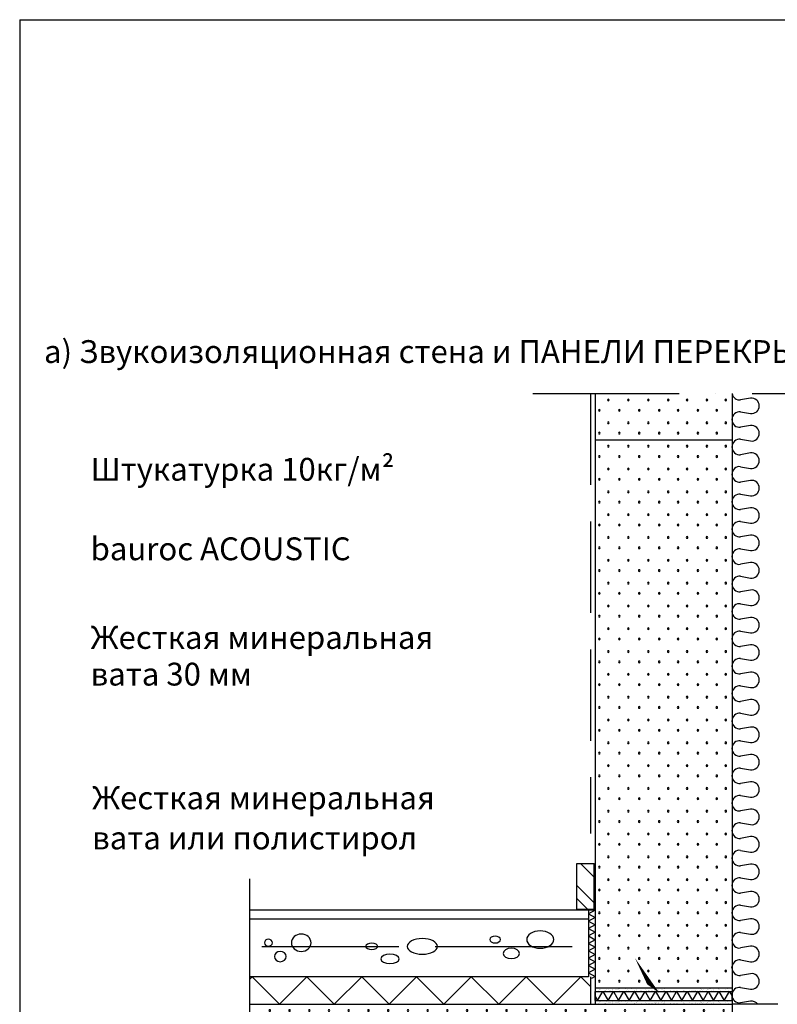
# Model space of a CAD drawing. Units: millimetres. Extents: x -216 to 21305, y 602 to 6239.
# Drawn here: x 17475 to 18304, y 5162 to 6239 of the extents above; entities that cross this region are included whole.
import ezdxf

# ---------------------------------------------------------------- set-up
doc = ezdxf.new("R2010")
doc.units = ezdxf.units.MM
doc.header["$LTSCALE"] = 20
for name, pattern in [('KVEP', [9.5, 7.5, -2]), ('KVP', [7, 5, -2]), ('PKVP', [12, 8, -2, 0, -2])]:
    doc.linetypes.add(name, pattern=pattern)
for name, color, linetype in [('A5AINE', 250, 'Continuous'), ('A5AINEK', 15, 'Continuous'), ('A8MERKINNAT', 6, 'Continuous'), ('ABI2', 7, 'Continuous'), ('AJ2', 7, 'Continuous'), ('AJ3', 4, 'Continuous'), ('KONTUURID', 4, 'Continuous'), ('R3RAUD', 1, 'Continuous'), ('RAAMJOON', 15, 'Continuous'), ('RASTRID', 250, 'Continuous'), ('RASTRIDPLOKK', 15, 'Continuous'), ('TEKSTID', 7, 'Continuous')]:
    doc.layers.add(name, color=color, linetype=linetype)
doc.styles.add('ARIAL', font='arial.ttf')

# ---------------------------------------------------------------- blocks, each defined once
blk = doc.blocks.new('SIPO')
at = {"layer": 'RASTRIDPLOKK'}
for centre in [(-0.2376393817900561, 0.2703445630562724), (0.2376393817900561, -0.2703445630562724)]:
    blk.add_circle(centre, 0.0437688, dxfattribs=at)
blk = doc.blocks.new('A$C671B7D1C')
at = {"layer": 'KONTUURID'}
for p, q in [((-150.0000000000036, -600.0000000000009), (-150.0000000000036, 0)), ((0, 0), (-150.0000000000036, -9.094947017729282e-13)), ((-3.637978807091713e-12, -600.0000000000009), (-3.637978807091713e-12, 0)), ((0, -600), (-150.0000000000036, -600.0000000000009))]:
    blk.add_line(p, q, dxfattribs=at)
at = {"layer": 'RASTRIDPLOKK', "linetype": 'Continuous', "extrusion": (0, 0, -1), "xscale": 20.81104693775798, "yscale": 20.81104693775798, "zscale": -20.81104693775798}
for p in [(138.2402020817863, -12.80523384375101), (117.5113161581612, -12.80523384375101), (95.91520930530169, -12.80523384375101), (75.18632338167663, -12.80523384375101), (53.33472409702881, -12.80523384375101), (31.48312481238463, -12.80523384375101), (9.631525527736812, -12.80523384375101), (138.2402020817863, -37.77849016906112), (117.5113161581612, -37.77849016906112), (95.91520930530169, -37.77849016906112), (75.18632338167663, -37.77849016906112), (53.33472409702881, -37.77849016906112), (31.48312481238463, -37.77849016906112), (9.631525527736812, -37.77849016906112), (138.2402020817863, -62.75174649437031), (117.5113161581612, -62.75174649437031), (95.91520930530169, -62.75174649437031), (75.18632338167663, -62.75174649437031), (53.33472409702881, -62.75174649437031), (31.48312481238463, -62.75174649437031), (9.631525527736812, -62.75174649437031), (138.2402020817863, -87.72500281968041), (117.5113161581612, -87.72500281968041), (95.91520930530169, -87.72500281968041), (75.18632338167663, -87.72500281968041), (53.33472409702881, -87.72500281968041), (31.48312481238463, -87.72500281968041), (9.631525527736812, -87.72500281968041), (138.2402020817863, -112.6982591449896), (117.5113161581612, -112.6982591449896), (95.91520930530169, -112.6982591449896), (75.18632338167663, -112.6982591449896), (53.33472409702881, -112.6982591449896), (31.48312481238463, -112.6982591449896), (9.631525527736812, -112.6982591449896), (138.2402020817863, -137.6715154702997), (117.5113161581612, -137.6715154702997), (95.91520930530169, -137.6715154702997), (75.18632338167663, -137.6715154702997), (53.33472409702881, -137.6715154702997), (31.48312481238463, -137.6715154702997), (9.631525527736812, -137.6715154702997), (138.2402020817863, -162.6447717956089), (117.5113161581612, -162.6447717956089), (95.91520930530169, -162.6447717956089), (75.18632338167663, -162.6447717956089), (53.33472409702881, -162.6447717956089), (31.48312481238463, -162.6447717956089), (9.631525527736812, -162.6447717956089), (138.2402020817863, -187.618028120919), (117.5113161581612, -187.618028120919), (95.91520930530169, -187.618028120919), (75.18632338167663, -187.618028120919), (53.33472409702881, -187.618028120919), (31.48312481238463, -187.618028120919), (9.631525527736812, -187.618028120919), (138.2402020817863, -212.5912844462291), (117.5113161581612, -212.5912844462291), (95.91520930530169, -212.5912844462291), (75.18632338167663, -212.5912844462291), (53.33472409702881, -212.5912844462291), (31.48312481238463, -212.5912844462291), (9.631525527736812, -212.5912844462291), (138.2402020817863, -237.5645407715383), (117.5113161581612, -237.5645407715383), (95.91520930530169, -237.5645407715383), (75.18632338167663, -237.5645407715383), (53.33472409702881, -237.5645407715383), (31.48312481238463, -237.5645407715383), (9.631525527736812, -237.5645407715383), (138.2402020817863, -262.5377970968484), (117.5113161581612, -262.5377970968484), (95.91520930530169, -262.5377970968484), (75.18632338167663, -262.5377970968484), (53.33472409702881, -262.5377970968484), (31.48312481238463, -262.5377970968484), (9.631525527736812, -262.5377970968484), (138.2402020817863, -287.5110534221576), (117.5113161581612, -287.5110534221576), (95.91520930530169, -287.5110534221576), (75.18632338167663, -287.5110534221576), (53.33472409702881, -287.5110534221576), (31.48312481238463, -287.5110534221576), (9.631525527736812, -287.5110534221576), (138.2402020817863, -312.4843097474677), (117.5113161581612, -312.4843097474677), (95.91520930530169, -312.4843097474677), (75.18632338167663, -312.4843097474677), (53.33472409702881, -312.4843097474677), (31.48312481238463, -312.4843097474677), (9.631525527736812, -312.4843097474677), (138.2402020817863, -337.4575660727769), (117.5113161581612, -337.4575660727769), (95.91520930530169, -337.4575660727769), (75.18632338167663, -337.4575660727769), (53.33472409702881, -337.4575660727769), (31.48312481238463, -337.4575660727769), (9.631525527736812, -337.4575660727769), (138.2402020817863, -362.430822398087), (117.5113161581612, -362.430822398087), (95.91520930530169, -362.430822398087), (75.18632338167663, -362.430822398087), (53.33472409702881, -362.430822398087), (31.48312481238463, -362.430822398087), (9.631525527736812, -362.430822398087), (138.2402020817863, -387.4040787233971), (117.5113161581612, -387.4040787233971), (95.91520930530169, -387.4040787233971), (75.18632338167663, -387.4040787233971), (53.33472409702881, -387.4040787233971), (31.48312481238463, -387.4040787233971), (9.631525527736812, -387.4040787233971), (138.2402020817863, -412.3773350487063), (117.5113161581612, -412.3773350487063), (95.91520930530169, -412.3773350487063), (75.18632338167663, -412.3773350487063), (53.33472409702881, -412.3773350487063), (31.48312481238463, -412.3773350487063), (9.631525527736812, -412.3773350487063), (138.2402020817863, -437.3505913740164), (117.5113161581612, -437.3505913740164), (95.91520930530169, -437.3505913740164), (75.18632338167663, -437.3505913740164), (53.33472409702881, -437.3505913740164), (31.48312481238463, -437.3505913740164), (9.631525527736812, -437.3505913740164), (138.2402020817863, -462.3238476993256), (117.5113161581612, -462.3238476993256), (95.91520930530169, -462.3238476993256), (75.18632338167663, -462.3238476993256), (53.33472409702881, -462.3238476993256), (31.48312481238463, -462.3238476993256), (9.631525527736812, -462.3238476993256), (138.2402020817863, -487.2971040246357), (117.5113161581612, -487.2971040246357), (95.91520930530169, -487.2971040246357), (75.18632338167663, -487.2971040246357), (53.33472409702881, -487.2971040246357), (31.48312481238463, -487.2971040246357), (9.631525527736812, -487.2971040246357), (138.2402020817863, -512.2703603499449), (117.5113161581612, -512.2703603499449), (95.91520930530169, -512.2703603499449), (75.18632338167663, -512.2703603499449), (53.33472409702881, -512.2703603499449), (31.48312481238463, -512.2703603499449), (9.631525527736812, -512.2703603499449), (138.2402020817863, -537.243616675255), (117.5113161581612, -537.243616675255), (95.91520930530169, -537.243616675255), (75.18632338167663, -537.243616675255), (53.33472409702881, -537.243616675255), (31.48312481238463, -537.243616675255), (9.631525527736812, -537.243616675255), (138.2402020817863, -562.2168730005651), (117.5113161581612, -562.2168730005651), (95.91520930530169, -562.2168730005651), (75.18632338167663, -562.2168730005651), (53.33472409702881, -562.2168730005651), (31.48312481238463, -562.2168730005651), (9.631525527736812, -562.2168730005651), (138.2402020817863, -587.1901293258743), (117.5113161581612, -587.1901293258743), (95.91520930530169, -587.1901293258743), (75.18632338167663, -587.1901293258743), (53.33472409702881, -587.1901293258743), (31.48312481238463, -587.1901293258743), (9.631525527736812, -587.1901293258743)]:
    blk.add_blockref('SIPO', p, dxfattribs=at)
blk = doc.blocks.new('A$C508832D7')
at = {"layer": 'A5AINE'}
for p, q in [((-150, 4.77805162304503), (-147.2413906091824, 0)), ((-147.2413906091824, 0), (-141.4678879173007, 10)), ((-141.4678879173007, 10), (-135.6943852253607, 0)), ((-135.6943852253607, 0), (-129.920882533479, 10)), ((-129.920882533479, 10), (-124.1473798415973, 0)), ((-124.1473798415973, 0), (-118.3738771497156, 10)), ((-118.3738771497156, 10), (-112.6003744578338, 0)), ((-112.6003744578338, 0), (-106.8268717658939, 10)), ((-106.8268717658939, 10), (-101.0533690740122, 0)), ((-101.0533690740122, 0), (-95.27986638213042, 10)), ((-95.27986638213042, 10), (-89.50636369019048, 0)), ((-89.50636369019048, 0), (-83.73286099830875, 10)), ((-83.73286099830875, 10), (-77.95935830642702, 0)), ((-77.95935830642702, 0), (-72.18585561454529, 10)), ((-72.18585561454529, 10), (-66.41235292266356, 0)), ((-66.41235292266356, 0), (-60.63885023072362, 10)), ((-60.63885023072362, 10), (-60.63885023072362, 10)), ((-60.63885023072362, 10), (-54.86534753884189, 0)), ((-54.86534753884189, 0), (-49.09184484696016, 10)), ((-49.09184484696016, 10), (-43.31834215502022, 0)), ((-43.31834215502022, 0), (-37.54483946313849, 10)), ((-37.54483946313849, 10), (-31.77133677125676, 0)), ((-31.77133677125676, 0), (-25.99783407937502, 10)), ((-25.99783407937502, 10), (-20.22433138749329, 0)), ((-20.22433138749329, 0), (-14.45082869555335, 10)), ((-14.45082869555335, 10), (-8.677326003671624, 0)), ((-8.677326003671624, 0), (-2.903823311789893, 10)), ((-2.903823311789893, 10), (-7.275957614183426e-12, 4.970430487819613))]:
    blk.add_line(p, q, dxfattribs=at)
at = {"layer": 'RASTRID', "linetype": 'Continuous'}
for p, q in [((-150, 0), (-150, 10)), ((-150, 10), (-7.275957614183426e-12, 10.00000000000182)), ((-150, 0), (-7.275957614183426e-12, 1.818989403545856e-12)), ((0, 0), (0, 10.00000000000182))]:
    blk.add_line(p, q, dxfattribs=at)
blk = doc.blocks.new('A$C566C367A')
at = {"layer": 'KONTUURID'}
for p, q in [((-150.0000000000073, 50.38535197154488), (-150, 0)), ((0, 50.38535197154488), (0, 0)), ((-150.0000000000073, 0), (0, 0))]:
    blk.add_line(p, q, dxfattribs=at)
at = {"layer": 'RASTRIDPLOKK', "linetype": 'Continuous', "extrusion": (0, 0, -1), "xscale": 20.81104693775798, "yscale": 20.81104693775798, "zscale": -20.81104693775798, "rotation": 180}
for p in [(140.3684744722705, 37.77849016906112), (118.516875187619, 37.77849016906112), (96.66527590297483, 37.77849016906112), (74.81367661833065, 37.77849016906112), (54.08479069470195, 37.77849016906112), (32.48868384184607, 37.77849016906112), (11.75979791821737, 37.77849016906112), (140.3684744722705, 12.8052338437501), (118.516875187619, 12.8052338437501), (96.66527590297483, 12.8052338437501), (74.81367661833065, 12.8052338437501), (54.08479069470195, 12.8052338437501), (32.48868384184607, 12.8052338437501), (11.75979791821737, 12.8052338437501)]:
    blk.add_blockref('SIPO', p, dxfattribs=at)
blk = doc.blocks.new('A$C182822C8')
at = {"layer": 'A5AINE'}
for p, q in [((20.28686324696901, -4.951479831448523), (9.403594764509762, -6.819184111598588)), ((9.403594764509762, -19.95147983144852), (20.28686324696901, -21.81918411159859)), ((20.28686324696901, -34.95147983144852), (9.403594764509762, -36.81918411159859)), ((9.403594764509762, -49.95147983143761), (20.28686324696901, -51.81918411158767)), ((20.28686324696901, -64.95147983143761), (9.403594764509762, -66.81918411158767)), ((9.403594764509762, -79.95147983143761), (20.28686324696901, -81.81918411158767)), ((20.28686324696901, -94.95147983143761), (9.403594764509762, -96.81918411158767)), ((9.403594764509762, -109.9514798314376), (20.28686324696901, -111.8191841115877)), ((20.28686324696901, -124.9514798314376), (9.403594764509762, -126.8191841115877)), ((9.403594764509762, -139.9514798314376), (20.28686324696901, -141.8191841115877)), ((20.28686324696901, -154.9514798314376), (9.403594764509762, -156.8191841115877)), ((9.403594764509762, -169.9514798314376), (20.28686324696901, -171.8191841115877)), ((20.28686324696901, -184.9514798314376), (9.403594764509762, -186.8191841115877)), ((9.403594764509762, -199.9514798314376), (20.28686324696901, -201.8191841115877)), ((20.28686324696901, -214.9514798314376), (9.403594764509762, -216.8191841115877)), ((9.403594764509762, -229.9514798314376), (20.28686324696901, -231.8191841115877)), ((20.28686324696901, -244.9514798314376), (9.403594764509762, -246.8191841115877)), ((9.403594764509762, -259.9514798314376), (20.28686324696901, -261.8191841115877)), ((20.28686324696901, -274.9514798314376), (9.403594764509762, -276.8191841115877)), ((9.403594764509762, -289.9514798314376), (20.28686324696901, -291.8191841115877)), ((20.28686324696901, -304.9514798314376), (9.403594764509762, -306.8191841115877)), ((9.403594764509762, -319.9514798314376), (20.28686324696901, -321.8191841115877)), ((20.28686324696901, -334.9514798314376), (9.403594764509762, -336.8191841115877)), ((9.403594764509762, -349.9514798314376), (20.28686324696901, -351.8191841115877)), ((20.28686324696901, -364.9514798314376), (9.403594764509762, -366.8191841115877)), ((9.403594764509762, -379.9514798314376), (20.28686324696901, -381.8191841115877)), ((20.28686324696901, -394.9514798314376), (9.403594764509762, -396.8191841115877)), ((9.403594764509762, -409.9514798314376), (20.28686324696901, -411.8191841115877)), ((20.28686324696901, -424.9514798314376), (9.403594764509762, -426.8191841115877)), ((9.403594764509762, -439.9514798314376), (20.28686324696901, -441.8191841115877)), ((20.28686324696901, -454.9514798314376), (9.403594764509762, -456.8191841115877)), ((9.403594764509762, -469.9514798314376), (20.28686324696901, -471.8191841115877)), ((20.28686324696901, -484.9514798314376), (9.403594764509762, -486.8191841115877)), ((9.403594764509762, -499.9514798314376), (20.28686324696901, -501.8191841115877)), ((20.28686324696901, -514.9514798314376), (9.403594764509762, -516.8191841115877)), ((9.403594764509762, -529.9514798314376), (20.28686324696901, -531.8191841115877)), ((20.28686324696901, -544.9514798314376), (9.403594764509762, -546.8191841115877)), ((9.403594764509762, -559.9514798314376), (20.28686324696901, -561.8191841115877)), ((20.28686324696901, -574.9514798314376), (9.403594764509762, -576.8191841115877)), ((9.403594764509762, -589.9514798314376), (20.28686324696901, -591.8191841115877)), ((20.28686324696901, -604.9514798314376), (9.403594764509762, -606.8191841115877)), ((9.403594764509762, -619.9514798314376), (20.28686324696901, -621.8191841115877)), ((20.28686324696901, -634.9514798314376), (9.403594764509762, -636.8191841115877)), ((9.403594764509762, -649.9514798314376), (20.28686324696901, -651.8191841115877)), ((20.28686324696901, -664.951479831454), (9.403594764509762, -666.819184111604))]:
    blk.add_line(p, q, dxfattribs=at)
for centre, radius, start, end in [((8.345229005732108, 1.614668028496453), 8.500000000019924, 190.9505049756492, 277.1526687500012), ((21.34522900571756, -13.38533197151992), 8.499999999992724, 0, 97.1526687500012), ((8.345229005732108, -28.3853319715472), 8.500000000021828, 82.84733124999882, 179.9999999998958), ((21.34522900571756, -13.38533197153083), 8.499999999989228, 262.8473312499988, 0), ((8.345229005732108, -28.38533197150355), 8.500000000019924, 180.0000000002084, 277.1526687500012), ((21.34522900571756, -43.38533197151992), 8.499999999992724, 0, 97.1526687500012), ((8.345229005732108, -58.38533197153629), 8.500000000021828, 82.84733124999882, 179.9999999998958), ((21.34522900571756, -43.38533197151992), 8.499999999989228, 262.8473312499988, 0), ((8.345229005732108, -58.38533197149263), 8.500000000019924, 180.0000000002084, 277.1526687500012), ((21.34522900571756, -73.385331971509), 8.499999999992724, 0, 97.1526687500012), ((21.34522900571756, -73.38533197151992), 8.499999999989228, 262.8473312499988, 0), ((8.345229005732108, -88.38533197153629), 8.500000000021828, 82.84733124999882, 179.9999999998958), ((8.345229005732108, -88.38533197149263), 8.500000000019924, 180.0000000002084, 277.1526687500012), ((21.34522900571756, -103.385331971509), 8.499999999992724, 0, 97.1526687500012), ((21.34522900571756, -103.3853319715199), 8.499999999989228, 262.8473312499988, 0), ((8.345229005732108, -118.3853319715363), 8.500000000021828, 82.84733124999882, 179.9999999998958), ((8.345229005732108, -118.3853319714926), 8.500000000019924, 180.0000000002084, 277.1526687500012), ((21.34522900571756, -133.385331971509), 8.499999999992724, 0, 97.1526687500012), ((8.345229005732108, -148.3853319715363), 8.500000000021828, 82.84733124999882, 179.9999999998958), ((21.34522900571756, -133.3853319715199), 8.499999999989228, 262.8473312499988, 0), ((8.345229005732108, -148.3853319714926), 8.500000000019924, 180.0000000002084, 277.1526687500012), ((21.34522900571756, -163.385331971509), 8.499999999992724, 0, 97.1526687500012), ((8.345229005732108, -178.3853319715363), 8.500000000021828, 82.84733124999882, 179.9999999998958), ((21.34522900571756, -163.3853319715199), 8.499999999989228, 262.8473312499988, 0), ((8.345229005732108, -178.3853319714926), 8.500000000019924, 180.0000000002084, 277.1526687500012), ((21.34522900571756, -193.385331971509), 8.499999999992724, 0, 97.1526687500012), ((21.34522900571756, -193.3853319715199), 8.499999999989228, 262.8473312499988, 0), ((8.345229005732108, -208.3853319715363), 8.500000000021828, 82.84733124999882, 179.9999999998958), ((8.345229005732108, -208.3853319714926), 8.500000000019924, 180.0000000002084, 277.1526687500012), ((21.34522900571756, -223.385331971509), 8.499999999992724, 0, 97.1526687500012), ((21.34522900571756, -223.3853319715199), 8.499999999989228, 262.8473312499988, 0), ((8.345229005732108, -238.3853319715363), 8.500000000021828, 82.84733124999882, 179.9999999998958), ((8.345229005732108, -238.3853319714926), 8.500000000019924, 180.0000000002084, 277.1526687500012), ((21.34522900571756, -253.385331971509), 8.499999999992724, 0, 97.1526687500012), ((21.34522900571756, -253.3853319715199), 8.499999999989228, 262.8473312499988, 0), ((8.345229005732108, -268.3853319715363), 8.500000000021828, 82.84733124999882, 179.9999999998958), ((8.345229005732108, -268.3853319714926), 8.500000000019924, 180.0000000002084, 277.1526687500012), ((21.34522900571756, -283.385331971509), 8.499999999992724, 0, 97.1526687500012), ((8.345229005732108, -298.3853319715363), 8.500000000021828, 82.84733124999882, 179.9999999998958), ((21.34522900571756, -283.3853319715199), 8.499999999989228, 262.8473312499988, 0), ((8.345229005732108, -298.3853319714926), 8.500000000019924, 180.0000000002084, 277.1526687500012), ((21.34522900571756, -313.385331971509), 8.499999999992724, 0, 97.1526687500012), ((8.345229005732108, -328.3853319715363), 8.500000000021828, 82.84733124999882, 179.9999999998958), ((21.34522900571756, -313.3853319715199), 8.499999999989228, 262.8473312499988, 0), ((8.345229005732108, -328.3853319714926), 8.500000000019924, 180.0000000002084, 277.1526687500012), ((21.34522900571756, -343.385331971509), 8.499999999992724, 0, 97.1526687500012), ((21.34522900571756, -343.3853319715199), 8.499999999989228, 262.8473312499988, 0), ((8.345229005732108, -358.3853319715363), 8.500000000021828, 82.84733124999882, 179.9999999998958), ((8.345229005732108, -358.3853319714926), 8.500000000019924, 180.0000000002084, 277.1526687500012), ((21.34522900571756, -373.385331971509), 8.499999999992724, 0, 97.1526687500012), ((21.34522900571756, -373.3853319715199), 8.499999999989228, 262.8473312499988, 0), ((8.345229005732108, -388.3853319715363), 8.500000000021828, 82.84733124999882, 179.9999999998958), ((8.345229005732108, -388.3853319714926), 8.500000000019924, 180.0000000002084, 277.1526687500012), ((21.34522900571756, -403.385331971509), 8.499999999992724, 0, 97.1526687500012), ((21.34522900571756, -403.3853319715199), 8.499999999989228, 262.8473312499988, 0), ((8.345229005732108, -418.3853319715363), 8.500000000021828, 82.84733124999882, 179.9999999998958), ((8.345229005732108, -418.3853319714926), 8.500000000019924, 180.0000000002084, 277.1526687500012), ((21.34522900571756, -433.385331971509), 8.499999999992724, 0, 97.1526687500012), ((8.345229005732108, -448.3853319715363), 8.500000000021828, 82.84733124999882, 179.9999999998958), ((21.34522900571756, -433.3853319715199), 8.499999999989228, 262.8473312499988, 0), ((8.345229005732108, -448.3853319714926), 8.500000000019924, 180.0000000002084, 277.1526687500012), ((21.34522900571756, -463.385331971509), 8.499999999992724, 0, 97.1526687500012), ((21.34522900571756, -463.3853319715199), 8.499999999989228, 262.8473312499988, 0), ((8.345229005732108, -478.3853319715363), 8.500000000021828, 82.84733124999882, 179.9999999998958), ((8.345229005732108, -478.3853319714926), 8.500000000019924, 180.0000000002084, 277.1526687500012), ((21.34522900571756, -493.385331971509), 8.499999999992724, 0, 97.1526687500012), ((21.34522900571756, -493.3853319715199), 8.499999999989228, 262.8473312499988, 0), ((8.345229005732108, -508.3853319715363), 8.500000000021828, 82.84733124999882, 179.9999999998958), ((8.345229005732108, -508.3853319714926), 8.500000000019924, 180.0000000002084, 277.1526687500012), ((21.34522900571756, -523.385331971509), 8.499999999992724, 0, 97.1526687500012), ((21.34522900571756, -523.3853319715199), 8.499999999989228, 262.8473312499988, 0), ((8.345229005732108, -538.3853319715363), 8.500000000021828, 82.84733124999882, 179.9999999998958), ((8.345229005732108, -538.3853319714926), 8.500000000019924, 180.0000000002084, 277.1526687500012), ((21.34522900571756, -553.385331971509), 8.499999999992724, 0, 97.1526687500012), ((8.345229005732108, -568.3853319715363), 8.500000000021828, 82.84733124999882, 179.9999999998958), ((21.34522900571756, -553.3853319715199), 8.499999999989228, 262.8473312499988, 0), ((8.345229005732108, -568.3853319714926), 8.500000000019924, 180.0000000002084, 277.1526687500012), ((21.34522900571756, -583.385331971509), 8.499999999992724, 0, 97.1526687500012), ((8.345229005732108, -598.3853319715363), 8.500000000021828, 82.84733124999882, 179.9999999998958), ((21.34522900571756, -583.3853319715199), 8.499999999989228, 262.8473312499988, 0), ((8.345229005732108, -598.3853319714926), 8.500000000019924, 180.0000000002084, 277.1526687500012), ((21.34522900571756, -613.385331971509), 8.499999999992724, 0, 97.1526687500012), ((21.34522900571756, -613.3853319715199), 8.499999999989228, 262.8473312499988, 0), ((8.345229005732108, -628.3853319715363), 8.500000000021828, 82.84733124999882, 179.9999999998958), ((-9.488574933500786, -626.6161219715414), 9.499999999981963, 349.2669940124031, 1.042204158021965e-10), ((8.345229005732108, -628.3853319714926), 8.500000000019924, 180.0000000002084, 277.1526687500012), ((21.34522900571756, -643.385331971509), 8.499999999992724, 0, 97.1526687500012), ((21.34522900571756, -643.3853319715199), 8.499999999989228, 262.8473312499988, 0), ((8.345229005732108, -658.3853319715363), 8.500000000021828, 82.84733124999882, 179.9999999998958), ((8.345229005732108, -658.385331971509), 8.500000000019924, 180.0000000002084, 277.1526687500012), ((21.34522900571756, -673.3853319715254), 8.499999999992724, 36.03154566053794, 97.1526687500012)]:
    blk.add_arc(centre, radius, start, end, dxfattribs=at)
blk = doc.blocks.new('A$C39A50FF2')
at = {"layer": 'KONTUURID'}
blk.add_lwpolyline([(527.7030775400053, 250.0000000000036), (0, 250), (0, 0), (527.9998943686223, 0)], dxfattribs=at)
at = {"layer": 'RASTRIDPLOKK', "linetype": 'Continuous', "xscale": 20.57466108350627, "yscale": 20.57466108350627, "zscale": 20.57466108350627}
for p in [(14.13266684585687, 237.5147015548464), (35.73606098353775, 237.5147015548464), (57.33945512121863, 237.5147015548464), (78.94284925889951, 237.5147015548464), (100.5462433965804, 237.5147015548464), (122.1496375342613, 237.5147015548464), (143.7530316719422, 237.5147015548464), (165.356425809623, 237.5147015548464), (186.9598199473112, 237.5147015548464), (208.5632140849921, 237.5147015548464), (230.1666082226729, 237.5147015548464), (251.7700023603538, 237.5147015548464), (273.3733964980347, 237.5147015548464), (294.9767906357156, 237.5147015548464), (316.5801847733965, 237.5147015548464), (338.1835789110773, 237.5147015548464), (359.7869730487582, 237.5147015548464), (381.3903671864464, 237.5147015548464), (402.9937613241273, 237.5147015548464), (424.5971554618081, 237.5147015548464), (446.200549599489, 237.5147015548464), (467.8039437371699, 237.5147015548464), (489.4073378748508, 237.5147015548464), (511.0107320125317, 237.5147015548464), (14.13266684585687, 212.8251082546376), (35.73606098353775, 212.8251082546376), (57.33945512121863, 212.8251082546376), (78.94284925889951, 212.8251082546376), (100.5462433965804, 212.8251082546376), (122.1496375342613, 212.8251082546376), (143.7530316719422, 212.8251082546376), (165.356425809623, 212.8251082546376), (186.9598199473112, 212.8251082546376), (208.5632140849921, 212.8251082546376), (230.1666082226729, 212.8251082546376), (251.7700023603538, 212.8251082546376), (273.3733964980347, 212.8251082546376), (294.9767906357156, 212.8251082546376), (316.5801847733965, 212.8251082546376), (338.1835789110773, 212.8251082546376), (359.7869730487582, 212.8251082546376), (381.3903671864464, 212.8251082546376), (402.9937613241273, 212.8251082546376), (424.5971554618081, 212.8251082546376), (446.200549599489, 212.8251082546376), (467.8039437371699, 212.8251082546376), (489.4073378748508, 212.8251082546376), (511.0107320125317, 212.8251082546376), (14.13266684585687, 188.1355149544288), (35.73606098353775, 188.1355149544288), (57.33945512121863, 188.1355149544288), (78.94284925889951, 188.1355149544288), (100.5462433965804, 188.1355149544288), (122.1496375342613, 188.1355149544288), (143.7530316719422, 188.1355149544288), (165.356425809623, 188.1355149544288), (186.9598199473112, 188.1355149544288), (208.5632140849921, 188.1355149544288), (230.1666082226729, 188.1355149544288), (251.7700023603538, 188.1355149544288), (273.3733964980347, 188.1355149544288), (294.9767906357156, 188.1355149544288), (316.5801847733965, 188.1355149544288), (338.1835789110773, 188.1355149544288), (359.7869730487582, 188.1355149544288), (381.3903671864464, 188.1355149544288), (402.9937613241273, 188.1355149544288), (424.5971554618081, 188.1355149544288), (446.200549599489, 188.1355149544288), (467.8039437371699, 188.1355149544288), (489.4073378748508, 188.1355149544288), (511.0107320125317, 188.1355149544288), (14.13266684585687, 163.44592165422), (35.73606098353775, 163.44592165422), (57.33945512121863, 163.44592165422), (78.94284925889951, 163.44592165422), (100.5462433965804, 163.44592165422), (122.1496375342613, 163.44592165422), (143.7530316719422, 163.44592165422), (165.356425809623, 163.44592165422), (186.9598199473112, 163.44592165422), (208.5632140849921, 163.44592165422), (230.1666082226729, 163.44592165422), (251.7700023603538, 163.44592165422), (273.3733964980347, 163.44592165422), (294.9767906357156, 163.44592165422), (316.5801847733965, 163.44592165422), (338.1835789110773, 163.44592165422), (359.7869730487582, 163.44592165422), (381.3903671864464, 163.44592165422), (402.9937613241273, 163.44592165422), (424.5971554618081, 163.44592165422), (446.200549599489, 163.44592165422), (467.8039437371699, 163.44592165422), (489.4073378748508, 163.44592165422), (511.0107320125317, 163.44592165422), (14.13266684585687, 138.7563283540148), (35.73606098353775, 138.7563283540148), (57.33945512121863, 138.7563283540148), (78.94284925889951, 138.7563283540148), (100.5462433965804, 138.7563283540148), (122.1496375342613, 138.7563283540148), (143.7530316719422, 138.7563283540148), (165.356425809623, 138.7563283540148), (186.9598199473112, 138.7563283540148), (208.5632140849921, 138.7563283540148), (230.1666082226729, 138.7563283540148), (251.7700023603538, 138.7563283540148), (273.3733964980347, 138.7563283540148), (294.9767906357156, 138.7563283540148), (316.5801847733965, 138.7563283540148), (338.1835789110773, 138.7563283540148), (359.7869730487582, 138.7563283540148), (381.3903671864464, 138.7563283540148), (402.9937613241273, 138.7563283540148), (424.5971554618081, 138.7563283540148), (446.200549599489, 138.7563283540148), (467.8039437371699, 138.7563283540148), (489.4073378748508, 138.7563283540148), (511.0107320125317, 138.7563283540148), (14.13266684585687, 114.066735053806), (35.73606098353775, 114.066735053806), (57.33945512121863, 114.066735053806), (78.94284925889951, 114.066735053806), (100.5462433965804, 114.066735053806), (122.1496375342613, 114.066735053806), (143.7530316719422, 114.066735053806), (165.356425809623, 114.066735053806), (186.9598199473112, 114.066735053806), (208.5632140849921, 114.066735053806), (230.1666082226729, 114.066735053806), (251.7700023603538, 114.066735053806), (273.3733964980347, 114.066735053806), (294.9767906357156, 114.066735053806), (316.5801847733965, 114.066735053806), (338.1835789110773, 114.066735053806), (359.7869730487582, 114.066735053806), (381.3903671864464, 114.066735053806), (402.9937613241273, 114.066735053806), (424.5971554618081, 114.066735053806), (446.200549599489, 114.066735053806), (467.8039437371699, 114.066735053806), (489.4073378748508, 114.066735053806), (511.0107320125317, 114.066735053806), (14.13266684585687, 89.37714175360088), (35.73606098353775, 89.37714175360088), (57.33945512121863, 89.37714175360088), (78.94284925889951, 89.37714175360088), (100.5462433965804, 89.37714175360088), (122.1496375342613, 89.37714175360088), (143.7530316719422, 89.37714175360088), (165.356425809623, 89.37714175360088), (186.9598199473112, 89.37714175360088), (208.5632140849921, 89.37714175360088), (230.1666082226729, 89.37714175360088), (251.7700023603538, 89.37714175360088), (273.3733964980347, 89.37714175360088), (294.9767906357156, 89.37714175360088), (316.5801847733965, 89.37714175360088), (338.1835789110773, 89.37714175360088), (359.7869730487582, 89.37714175360088), (381.3903671864464, 89.37714175360088), (402.9937613241273, 89.37714175360088), (424.5971554618081, 89.37714175360088), (446.200549599489, 89.37714175360088), (467.8039437371699, 89.37714175360088), (489.4073378748508, 89.37714175360088), (511.0107320125317, 89.37714175360088), (14.13266684585687, 64.68754845339208), (35.73606098353775, 64.68754845339208), (57.33945512121863, 64.68754845339208), (78.94284925889951, 64.68754845339208), (100.5462433965804, 64.68754845339208), (122.1496375342613, 64.68754845339208), (143.7530316719422, 64.68754845339208), (165.356425809623, 64.68754845339208), (186.9598199473112, 64.68754845339208), (208.5632140849921, 64.68754845339208), (230.1666082226729, 64.68754845339208), (251.7700023603538, 64.68754845339208), (273.3733964980347, 64.68754845339208), (294.9767906357156, 64.68754845339208), (316.5801847733965, 64.68754845339208), (338.1835789110773, 64.68754845339208), (359.7869730487582, 64.68754845339208), (381.3903671864464, 64.68754845339208), (402.9937613241273, 64.68754845339208), (424.5971554618081, 64.68754845339208), (446.200549599489, 64.68754845339208), (467.8039437371699, 64.68754845339208), (489.4073378748508, 64.68754845339208), (511.0107320125317, 64.68754845339208), (14.13266684585687, 39.99795515318328), (35.73606098353775, 39.99795515318328), (57.33945512121863, 39.99795515318328), (78.94284925889951, 39.99795515318328), (100.5462433965804, 39.99795515318328), (122.1496375342613, 39.99795515318328), (143.7530316719422, 39.99795515318328), (165.356425809623, 39.99795515318328), (186.9598199473112, 39.99795515318328), (208.5632140849921, 39.99795515318328), (230.1666082226729, 39.99795515318328), (251.7700023603538, 39.99795515318328), (273.3733964980347, 39.99795515318328), (294.9767906357156, 39.99795515318328), (316.5801847733965, 39.99795515318328), (338.1835789110773, 39.99795515318328), (359.7869730487582, 39.99795515318328), (381.3903671864464, 39.99795515318328), (402.9937613241273, 39.99795515318328), (424.5971554618081, 39.99795515318328), (446.200549599489, 39.99795515318328), (467.8039437371699, 39.99795515318328), (489.4073378748508, 39.99795515318328), (511.0107320125317, 39.99795515318328), (14.13266684585687, 15.30836185297449), (35.73606098353775, 15.30836185297449), (57.33945512121863, 15.30836185297449), (78.94284925889951, 15.30836185297449), (100.5462433965804, 15.30836185297449), (122.1496375342613, 15.30836185297449), (143.7530316719422, 15.30836185297449), (165.356425809623, 15.30836185297449), (186.9598199473112, 15.30836185297449), (208.5632140849921, 15.30836185297449), (230.1666082226729, 15.30836185297449), (251.7700023603538, 15.30836185297449), (273.3733964980347, 15.30836185297449), (294.9767906357156, 15.30836185297449), (316.5801847733965, 15.30836185297449), (338.1835789110773, 15.30836185297449), (359.7869730487582, 15.30836185297449), (381.3903671864464, 15.30836185297449), (402.9937613241273, 15.30836185297449), (424.5971554618081, 15.30836185297449), (446.200549599489, 15.30836185297449), (467.8039437371699, 15.30836185297449), (489.4073378748508, 15.30836185297449), (511.0107320125317, 15.30836185297449)]:
    blk.add_blockref('SIPO', p, dxfattribs=at)
blk = doc.blocks.new('CBLK', base_point=(0.6615079326862343, 0.5156745994763128))
at = {"layer": 'RASTRIDPLOKK'}
for centre, radius in [((0.3140238681809972, 0.6668661564924325), 0.2526359354947671), ((1.156143653163554, 0.6668661564924324), 0.1010543741979069), ((0.8529805305698338, 0.262648659700805), 0.1515815612968603)]:
    blk.add_circle(centre, radius, dxfattribs=at)
blk = doc.blocks.new('A$C166F00D7')
at = {"layer": 'RASTRID'}
for p, q in [((0, 0), (7, -4.041451884324488)), ((7, -4.041451884327216), (-7.275957614183426e-12, -8.082903768656251)), ((-7.275957614183426e-12, -8.082903768656251), (6.999999999992724, -12.12435565298074)), ((6.999999999992724, -12.12435565298347), (-1.455191522836685e-11, -16.1658075373125)), ((-1.455191522836685e-11, -16.1658075373125), (6.999999999985448, -20.20725942163699)), ((6.999999999985448, -20.20725942163972), (-2.182787284255028e-11, -24.24871130596875)), ((0, -24.24871130595602), (7, -28.29016319028051)), ((7, -28.29016319028324), (-7.275957614183426e-12, -32.33161507461227)), ((0, -32.33161507460773), (7, -36.37306695893221)), ((7, -36.37306695893494), (-7.275957614183426e-12, -40.41451884326398)), ((-7.275957614183426e-12, -40.41451884326398), (6.999999999992724, -44.45597072758846)), ((6.999999999992724, -44.45597072759119), (-1.455191522836685e-11, -48.49742261192023)), ((-1.455191522836685e-11, -48.49742261192023), (6.999999999985448, -52.53887449624472)), ((6.999999999985448, -52.53887449624744), (-2.182787284255028e-11, -56.58032638057648)), ((-1.455191522836685e-11, -56.58032638057193), (6.999999999985448, -60.62177826489642)), ((6.999999999985448, -60.62177826489915), (-2.182787284255028e-11, -64.66323014922818)), ((-2.182787284255028e-11, -64.66323014922818), (6.999999999978172, -68.70468203355267)), ((6.999999999978172, -68.7046820335554), (-2.91038304567337e-11, -72.74613391788444)), ((-2.91038304567337e-11, -72.74613391788444), (3.903810567651817, -75))]:
    blk.add_line(p, q, dxfattribs=at)
blk = doc.blocks.new('A$C357975BC')
at = {"layer": 'A5AINE'}
for p, q in [((370.522812108291, 10.52257210821153), (372.9998943686296, 8.045489847881981)), ((221.8759951352913, -19.47744789179887), (221.8759951352913, -19.47744789179887))]:
    blk.add_line(p, q, dxfattribs=at)
for points in [[(0, 0), (10.52257210821699, 10.52257210820608)], [(10.52257210821699, 10.52257210820608), (40.52259210820921, -19.47744789179887), (70.52261210823053, 10.5225721082079)], [(70.52261210823053, 10.5225721082079), (100.5226321082228, -19.47744789179706), (130.5226521082441, 10.52257210820972)], [(130.5226521082441, 10.5225721082079), (160.5226721082363, -19.47744789179706), (190.5226921082576, 10.52257210820972)], [(190.5226921082576, 10.52257210820972), (220.5227121082498, -19.47744789179524), (250.5227321082712, 10.52257210821153)], [(250.5227321082639, 10.5225721082079), (280.5227521082561, -19.47744789179706), (310.5227721082774, 10.52257210820972)], [(310.5227721082774, 10.52257210820972), (340.5227921082696, -19.47744789179524), (370.522812108291, 10.52257210821153)]]:
    blk.add_lwpolyline(points, dxfattribs=at)

msp = doc.modelspace()

# ---------------------------------------------------------------- hatches: boundary and pattern name
at = {"layer": 'RASTRID', "linetype": 'Continuous'}
h = msp.add_hatch(dxfattribs=at)
h.set_pattern_fill('AR-SAND', color=256, scale=0.1)
h.set_pattern_definition([(37.50000000000001, (71241.94523649383, -4849.188099802959), (-0.1600031295984046, 4.894132373293424), [0, -3.860800000000001, 0, -4.318000000000001, 0, -4.1275]), (7.499999999999999, (71241.94523649383, -4849.188099802959), (4.495232831380027, 7.168251005683543), [0, -2.0828, 0, -3.4798, 0, -1.3335]), (327.5, (71238.82103649384, -4849.188099802959), (7.90992370241458, 0.01437184678545762), [0, -1.27, 0, -4.572, 0, -5.969]), (317.5, (71238.82103649384, -4849.188099802959), (7.635564524722972, 2.229293232572163), [0, -0.635, 0, -2.9972, 0, -3.429])])
h.paths.add_polyline_path([(18254.7078834126, 5179.665010700544), (18104.70788341259, 5179.665010700544), (18104.70788341259, 5175.665010700543), (18254.7078834126, 5175.665010700544)])
h = msp.add_hatch(dxfattribs=at)
h.set_pattern_fill('AR-SAND', color=256, scale=0.1)
h.set_pattern_definition([(37.50000000000001, (71241.94523649383, -4863.188099802961), (-0.1600031295984046, 4.894132373293424), [0, -3.860800000000001, 0, -4.318000000000001, 0, -4.1275]), (7.499999999999999, (71241.94523649383, -4863.188099802961), (4.495232831380027, 7.168251005683543), [0, -2.0828, 0, -3.4798, 0, -1.3335]), (327.5, (71238.82103649384, -4863.188099802961), (7.90992370241458, 0.01437184678545762), [0, -1.27, 0, -4.572, 0, -5.969]), (317.5, (71238.82103649384, -4863.188099802961), (7.635564524722972, 2.229293232572163), [0, -0.635, 0, -2.9972, 0, -3.429])])
h.paths.add_polyline_path([(18254.7078834126, 5165.665010700543), (18104.70788341259, 5165.665010700543), (18104.70788341259, 5161.665010700541), (18254.7078834126, 5161.665010700543)])

# ---------------------------------------------------------------- linework, layer by layer
at = {"color": 0, "linetype": 'Continuous'}
for p, q in [((18084.63606248471, 5315.652553374102), (18103.63606248471, 5315.652553374102)), ((18084.63606248471, 5265.709315132286), (18084.63606248471, 5315.652553374102)), ((18103.63606248471, 5265.709315132286), (18103.63606248471, 5315.652553374102)), ((18084.63606248471, 5265.709315132286), (18103.63606248471, 5265.709315132286))]:
    msp.add_line(p, q, dxfattribs=at)
at = {"layer": 'A5AINE', "linetype": 'KVP'}
msp.add_line((18099.7078834126, 5830.050362672091), (18099.7078834126, 5348.652533374094), dxfattribs=at)
at = {"layer": 'A5AINE', "linetype": 'Continuous'}
for p, q in [((18088.83409118601, 5315.652553374102), (18103.63606248471, 5300.850582075387)), ((18084.63606248471, 5291.566310827928), (18103.63606248471, 5272.566310827928)), ((18084.63606248471, 5277.424175204194), (18096.35092255661, 5265.709315132286))]:
    msp.add_line(p, q, dxfattribs=at)
at = {"layer": 'A5AINE'}
for p, q in [((18097.68006275014, 5264.66501070055), (18097.68006275014, 5254.66501070055)), ((18099.70788341262, 5191.665010700548), (18099.70788341262, 5161.664990700541)), ((17877.83188827732, 5161.664990700539), (17877.83188827732, 5161.664990700539)), ((18304.7078834126, 5161.664990700541), (18254.70788341262, 5161.664990700541))]:
    msp.add_line(p, q, dxfattribs=at)
at = {"layer": 'A8MERKINNAT', "linetype": 'PKVP'}
for p, q in [((18036.6400595695, 5830.050362672089), (18600.39948728238, 5830.050362672089)), ((17726.70798904398, 4898.921840148665), (17726.70798904399, 5320.601727126174))]:
    msp.add_line(p, q, dxfattribs=at)
at = {"layer": 'AJ2'}
msp.add_line((18104.70788341262, 5264.66501070055), (17726.70798904399, 5264.66501070055), dxfattribs=at)
at = {"layer": 'AJ3'}
for p, q in [((18097.68006275014, 5254.66501070055), (17726.70798904399, 5254.665010700548)), ((18097.68006275014, 5254.66501070055), (18097.68006275014, 5191.66501070055)), ((18097.68006275014, 5191.66501070055), (17726.70798904399, 5191.665010700548))]:
    msp.add_line(p, q, dxfattribs=at)
at = {"layer": 'Defpoints', "linetype": 'Continuous'}
msp.add_line((17474.7078834126, 6239.392244052753), (19304.7078834126, 6239.392244052753), dxfattribs=at)
at = {"layer": 'Defpoints'}
msp.add_line((17474.7078834126, 6239.392244052753), (17474.7078834126, 3868.725596052747), dxfattribs=at)
at = {"layer": 'R3RAUD', "linetype": 'KVEP'}
msp.add_line((18079.82576903819, 5224.66501070055), (17726.70798904399, 5224.66501070055), dxfattribs=at)
at = {"layer": 'RAAMJOON', "linetype": 'Continuous'}
msp.add_line((17474.7078834126, 6239.392244052753), (19304.7078834126, 6239.392244052753), dxfattribs=at)
at = {"layer": 'RAAMJOON'}
msp.add_line((17474.7078834126, 6239.392244052753), (17474.7078834126, 3868.725596052747), dxfattribs=at)
at = {"layer": 'RASTRID', "linetype": 'Continuous'}
for p, q in [((18104.70788341259, 5179.665010700544), (18104.7078834126, 5161.664990700541)), ((18254.7078834126, 5179.665010700544), (18254.70788341261, 5161.664990700541))]:
    msp.add_line(p, q, dxfattribs=at)
at = {"layer": 'TEKSTID'}
for points in [[(18098.35803259323, 5746.694334734862, 0, 8.34, 0), (18074.65803259324, 5746.69433496214, 0, 0, 0), (17965.35172473623, 5746.694335389231, 0, 0, 0)], [(18188.59187594106, 5658.794117827612, 0, 8.34, 0), (18164.89187594106, 5658.794118054891, 0, 0, 0), (17937.24654642299, 5658.794120245728, 0, 0, 0)], [(18295.89026830285, 5582.36864758925, 0, 8.34, 0), (18319.59026830285, 5582.368647816529, 0, 0, 0), (18643.48284985538, 5582.368649462962, 0, 0, 0)], [(18277.69607680841, 5538.619469140036, 0, 8.34, 0), (18253.99607680841, 5538.619469367315, 0, 0, 0), (17941.86746488641, 5538.619471021251, 0, 0, 0)], [(18175.09612167635, 5174.082182857383, 0, 8.34, 0), (18158.33769108276, 5190.840613692035, 0, 0, 0), (18075.73870506308, 5367.958538456507, 0, 0, 0), (17945.76245725858, 5367.958538456507, 0, 0, 0)]]:
    msp.add_lwpolyline(points, format="xyseb", dxfattribs=at)

# ---------------------------------------------------------------- block references
at = {"layer": 'A5AINEK'}
for p, xscale, yscale, zscale in [((17768.18130686537, 5223.3132677841), -42.63747094305995, 37.3406574447431, 42.63747094305995), ((18024.28664220103, 5226.822728070265), -58.62652254670752, 37.48103585618992, 58.62652254670752), ((17892.72760356749, 5219.803807497943), -65.77951931676034, 33.83119715858311, 65.77951931676034)]:
    msp.add_blockref('CBLK', p, dxfattribs=dict(at, xscale=xscale, yscale=yscale, zscale=zscale))
at = {"layer": 'ABI2', "linetype": 'Continuous'}
msp.add_blockref('A$C182822C8', (18254.7078834126, 5830.050362672089), dxfattribs=at)
at = {"layer": 'ABI2', "linetype": 'Continuous', "xscale": -1}
for name, p in [('A$C357975BC', (18099.70788341262, 5181.142438592338)), ('A$C39A50FF2', (18254.70788341261, 4911.665010700543))]:
    msp.add_blockref(name, p, dxfattribs=at)
at = {"layer": 'RASTRID', "linetype": 'Continuous'}
for name, p in [('A$C566C367A', (18254.7078834126, 5779.665010700544)), ('A$C508832D7', (18254.7078834126, 5165.665010700543))]:
    msp.add_blockref(name, p, dxfattribs=at)
at = {"layer": 'RASTRID', "linetype": 'Continuous', "rotation": 180}
msp.add_blockref('A$C671B7D1C', (18104.70788341259, 5179.665010700544), dxfattribs=at)
at = {"layer": 'RASTRIDPLOKK', "linetype": 'Continuous', "xscale": -1}
msp.add_blockref('A$C166F00D7', (18104.70788341262, 5264.66501070055), dxfattribs=at)

# ---------------------------------------------------------------- texts
at = {"layer": 'TEKSTID', "style": 'ARIAL'}
for s, p in [('a) Звукоизоляционная стена и ПАНЕЛИ ПЕРЕКРЫТИЯ bauroc', (17501.3475673276, 5863.592736358583)), ('Штукатурка 10кг/м²', (17552.35246020542, 5734.725836012451)), ('bauroc ACOUSTIC', (17552.35246020542, 5647.698419940247)), ('Жесткая минеральная', (17552.35246020542, 5550.668009522833)), ('вата 30 мм', (17552.35246020542, 5510.499086552969)), ('Жесткая минеральная', (17553.99643516177, 5375.130568972494)), ('вата или полистирол', (17553.99643516177, 5331.207280216968))]:
    msp.add_text(s, height=25, dxfattribs=at).set_placement(p)

doc.saveas('drawing.dxf')
